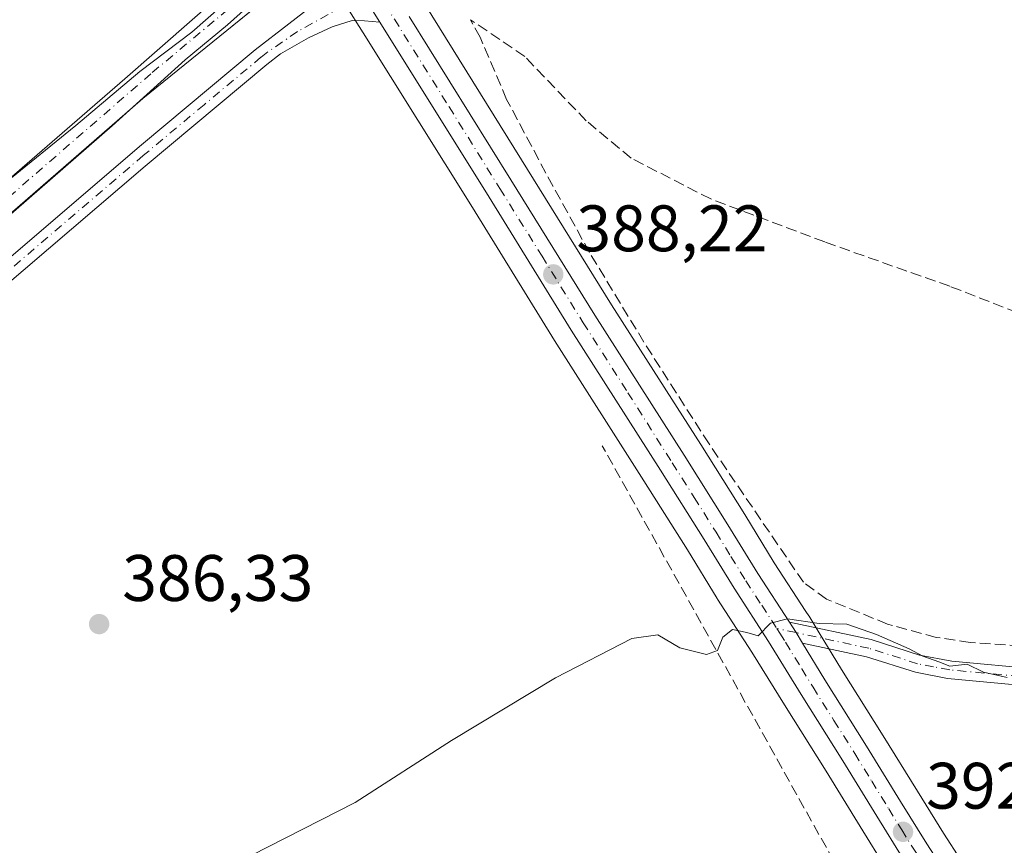
# Model space of a CAD drawing. Units: metres. Extents: x 632027 to 635502, y 4692667 to 4695046.
# Drawn here: x 633862 to 634012, y 4693986 to 4694112 of the extents above; entities that cross this region are included whole.
import ezdxf

# ---------------------------------------------------------------- set-up
doc = ezdxf.new("R2010")
doc.units = ezdxf.units.M
doc.header["$MEASUREMENT"] = 0
doc.linetypes.add('DGN Style 3', pattern=[2.307223458686699, 1.648016756204785, -0.6592067024819142])
doc.linetypes.add('DGN Style 4', pattern=[2.6384748266838614, 1.318413404963828, -0.6592067024819142, 0.001648016756204785, -0.6592067024819142])
for name, color, linetype, lineweight in [('Camino Cxs', 7, 'Continuous', 0), ('Camino eje', 30, 'DGN Style 4', 13), ('Carretera de calzada única Cxs', 7, 'Continuous', 13), ('Carretera de calzada única eje', 7, 'DGN Style 4', 0), ('Corriente artificial Cxs', 4, 'Continuous', 13), ('Corriente artificial eje', 142, 'DGN Style 4', 0), ('Corriente artificial lineal', 4, 'DGN Style 3', 13), ('Cultivos herbáceos CxS', 92, 'Continuous', 0), ('Cultivos leñosos CxS', 92, 'Continuous', 0), ('Curva de nivel normal', 30, 'Continuous', 0), ('Núcleo urbano CxS', 7, 'Continuous', 0), ('Pista no pavimentada Cxs', 111, 'Continuous', 0), ('Pista no pavimentada eje', 91, 'DGN Style 4', 0), ('Punto de cota en terreno', 7, 'Continuous', 0), ('Rótulo de punto de cota en terreno', 7, 'Continuous', 0), ('Suelo desnudo CxS', 253, 'Continuous', 0)]:
    doc.layers.add(name, color=color, linetype=linetype, lineweight=lineweight)
doc.styles.add('Style-Arial', font='txt')

# ---------------------------------------------------------------- blocks, each defined once
blk = doc.blocks.new('*U11')
at = {"layer": 'Cultivos herbáceos CxS', "color": 92, "linetype": 'Continuous', "lineweight": 0}
blk.add_polyline3d([(634005.7355000004, 4693983.553500001, 392.7522000000026), (634003.0356999999, 4693987.7237, 392.6913000000059), (633999.0641000001, 4693994.154100001, 392.4434999999939), (633993.8671000004, 4694002.6051, 391.4885000000068), (633987.5093, 4694012.701900001, 390.4167000000016), (633984.0897000004, 4694018.294700001, 390.0363999999972), (633982.5499, 4694020.8145, 389.7678000000014), (633982.4977000002, 4694020.8969, 389.7595000000001), (633982.0608999999, 4694021.561899999, 389.6863000000012), (633977.2368999999, 4694028.971899999, 389.1000000000058), (633972.7188999997, 4694036.352299999, 388.5127999999968), (633966.0147000002, 4694047.004899999, 388.0449999999983), (633952.4184999998, 4694068.349099999, 388.0760000000009), (633939.5774999997, 4694088.964500001, 387.8733000000066), (633924.0783000002, 4694113.9233, 387.8754999999946)], dxfattribs=at)
blk = doc.blocks.new('5PATER')
at = {"layer": 'Cultivos leñosos CxS', "linetype": 'Continuous', "lineweight": 0}
h = blk.add_hatch(color=51, dxfattribs=at)
edge = h.paths.add_edge_path()
edge.add_ellipse((0, 0), major_axis=(-0.1095731443231308, -0.1110710700762829), ratio=0.9994222409660322, start_angle=0, end_angle=360)

msp = doc.modelspace()

# ---------------------------------------------------------------- linework, layer by layer
at = {"layer": 'Camino Cxs', "color": 7, "linetype": 'Continuous', "lineweight": 0}
for points in [[(634017.3300999999, 4694010.050100001, 390.5283999999957), (634003.6601, 4694011.3301, 390.5029000000068), (633998.7500999998, 4694012.270099999, 390.3436999999976), (633991.3000999996, 4694014.640100001, 390.6214000000036), (633981.5401, 4694016.7301, 390.5491999999941), (633980.5519000003, 4694018.326300001, 390.5314999999973), (633980.0185000002, 4694019.205900001, 390.545299999998), (633979.5601000005, 4694019.920100001, 390.5286999999953), (633991.9901000002, 4694017.2601, 390.7335000000021), (633999.4101, 4694014.9001, 390.6891999999934), (634004.3300999999, 4694013.9801, 390.6708000000072), (634017.4801000003, 4694012.7501, 390.4431999999942)], [(633981.5401, 4694016.7301, 390.5491999999941), (633980.5519000003, 4694018.326300001, 390.5314999999973), (633980.0185000002, 4694019.205900001, 390.545299999998), (633979.5601000005, 4694019.920100001, 390.5286999999953)], [(633979.5601000005, 4694019.920100001, 390.5286999999953), (633991.9901000002, 4694017.2601, 390.7335000000021), (633999.4101, 4694014.9001, 390.6891999999934), (634004.3300999999, 4694013.9801, 390.6708000000072), (634017.4801000003, 4694012.7501, 390.4431999999942), (634029.7200999996, 4694012.5801, 390.8894), (634040.0201000003, 4694011.9901, 390.8720999999932), (634049.9600999998, 4694010.950099999, 390.8470999999991), (634056.1001000004, 4694009.8201, 390.7406000000047), (634061.3000999996, 4694008.450099999, 390.6404999999941), (634074.1901000004, 4694004.290100001, 390.8564999999944), (634100.0701000001, 4693996.9901, 390.7880000000005)], [(634097.4801000003, 4693994.960100001, 391.1156999999948), (634073.4001000002, 4694001.700099999, 391.0170999999973), (634060.5401, 4694005.850099999, 390.9116000000067), (634054.5000999998, 4694007.4001, 390.6570999999968), (634049.5800999999, 4694008.270099999, 390.8445999999968), (634039.8000999996, 4694009.290100001, 391.6607999999979), (634029.6201, 4694009.880100001, 392.8337999999931), (634017.3300999999, 4694010.050100001, 390.5283999999957), (634003.6601, 4694011.3301, 390.5029000000068), (633998.7500999998, 4694012.270099999, 390.3436999999976), (633991.3000999996, 4694014.640100001, 390.6214000000036), (633981.5401, 4694016.7301, 390.5491999999941)]]:
    msp.add_polyline3d(points, dxfattribs=at)
at = {"layer": 'Camino eje', "color": 30, "linetype": 'DGN Style 4', "lineweight": 13}
msp.add_polyline3d([(634098.7751000002, 4693995.975099999, 390.9565000000002), (634085.8350999998, 4693999.6251, 390.9238999999943), (634073.7950999998, 4694002.995100001, 390.7906999999978), (634060.9200999998, 4694007.1501, 390.6618000000017), (634058.3201000001, 4694007.835100001, 390.5959000000003), (634055.3000999996, 4694008.610099999, 390.6818999999959), (634052.2301000003, 4694009.175100001, 390.7773000000016), (634049.7701000003, 4694009.610099999, 390.8405999999959), (634039.9101, 4694010.640100001, 391.2541000000056), (634034.7600999996, 4694010.9351, 392.1858999999968), (634029.6700999998, 4694011.2301, 391.8380999999936), (634017.4051000001, 4694011.4001, 390.4755000000005), (634003.9951, 4694012.655099999, 390.4308000000019), (634001.5351, 4694013.1151, 390.469299999997), (633999.0800999999, 4694013.585100001, 390.4805999999954), (633991.6451000003, 4694015.950099999, 390.6757999999973), (633980.5519000003, 4694018.326300001, 390.5314999999973), (633977.6283, 4694018.950300001, 390.2379999999976)], dxfattribs=at)
at = {"layer": 'Carretera de calzada única Cxs', "color": 7, "linetype": 'Continuous', "lineweight": 13, "extrusion": (-0.00496672855665456, 0.007959738488549677, 0.9999559861167083), "elevation": 34603.4051766326, "flags": 128}
msp.add_lwpolyline([(633905.8075283525, 4693993.288090923), (633911.1679340912, 4693984.69781879)], dxfattribs=at)
at = {"layer": 'Carretera de calzada única Cxs', "color": 7, "linetype": 'Continuous', "lineweight": 13}
for points in [[(633996.8901000004, 4693983.8301, 393.3236000000034), (633992.8701, 4693990.340100001, 392.5893000000069), (633987.7001, 4693998.7601, 391.8588000000018), (633981.3300999999, 4694008.870100001, 390.9541999999929), (633976.3701, 4694016.970100001, 390.2981), (633971.0900999998, 4694025.090100001, 389.4734000000026), (633966.5401, 4694032.520099999, 389.5081999999966), (633959.8701, 4694043.110099999, 389.7477000000072), (633946.2600999996, 4694064.470100001, 388.2885999999999), (633933.7301000003, 4694084.7401, 389.1379000000015), (633917.0601000005, 4694111.4301, 388.0167999999976), (633911.7001, 4694120.020099999, 387.9217999999965)], [(634012.0701000001, 4693959.600099999, 393.7535000000062), (634008.5301000001, 4693965.4301, 393.7835999999952), (634002.6001000004, 4693974.790100001, 393.8518999999943), (633999.5900999998, 4693979.670100001, 393.881899999993), (633996.8901000004, 4693983.8301, 393.3236000000034), (633992.8701, 4693990.340100001, 392.5893000000069), (633987.7001, 4693998.7601, 391.8588000000018), (633981.3300999999, 4694008.870100001, 390.9541999999929), (633976.3701, 4694016.970100001, 390.2981), (633971.0900999998, 4694025.090100001, 389.4734000000026), (633966.5401, 4694032.520099999, 389.5081999999966), (633959.8701, 4694043.110099999, 389.7477000000072), (633946.2600999996, 4694064.470100001, 388.2885999999999), (633933.7301000003, 4694084.7401, 389.1379000000015), (633917.0601000005, 4694111.4301, 388.0167999999976)], [(633921.5401, 4694112.340100001, 388.5717000000004), (633937.0301000001, 4694087.380100001, 389.0864000000001), (633949.8800999997, 4694066.7501, 388.9477999999945), (633963.4801000003, 4694045.4001, 389.7574000000022), (633970.1700999998, 4694034.770099999, 389.896900000007), (633974.7001, 4694027.370100001, 390.1944999999978), (633979.5601000005, 4694019.920100001, 390.5286999999953), (633980.0185000002, 4694019.205900001, 390.545299999998), (633980.5519000003, 4694018.326300001, 390.5314999999973), (633981.5401, 4694016.7301, 390.5491999999941), (633984.9600999998, 4694011.120100001, 390.7770000000019), (633991.3201000001, 4694001.020099999, 391.8641999999964), (633996.5100999996, 4693992.5801, 392.5443999999989), (634000.5000999998, 4693986.120100001, 392.9425000000047), (634003.2001, 4693981.950099999, 393.1628000000055)], [(633921.5401, 4694112.340100001, 388.5717000000004), (633937.0301000001, 4694087.380100001, 389.0864000000001), (633949.8800999997, 4694066.7501, 388.9477999999945), (633963.4801000003, 4694045.4001, 389.7574000000022), (633970.1700999998, 4694034.770099999, 389.896900000007), (633974.7001, 4694027.370100001, 390.1944999999978), (633979.5601000005, 4694019.920100001, 390.5286999999953)], [(633981.5401, 4694016.7301, 390.5491999999941), (633980.5519000003, 4694018.326300001, 390.5314999999973), (633980.0185000002, 4694019.205900001, 390.545299999998), (633979.5601000005, 4694019.920100001, 390.5286999999953)], [(633981.5401, 4694016.7301, 390.5491999999941), (633984.9600999998, 4694011.120100001, 390.7770000000019), (633991.3201000001, 4694001.020099999, 391.8641999999964), (633996.5100999996, 4693992.5801, 392.5443999999989), (634000.5000999998, 4693986.120100001, 392.9425000000047), (634003.2001, 4693981.950099999, 393.1628000000055), (634006.2200999996, 4693977.0601, 393.3767999999982), (634012.1601, 4693967.6801, 393.6092999999965), (634021.7200999996, 4693951.890100001, 393.5605000000069), (634030.6201, 4693937.7301, 393.5871000000043), (634038.8300999999, 4693924.7601, 393.5984000000026), (634046.9801000003, 4693911.530099999, 393.8365999999951), (634054.7500999998, 4693899.0801, 393.8108000000066), (634063.2301000003, 4693885.4801, 393.8254000000015), (634070.4600999998, 4693873.860099999, 393.812699999995), (634078.1801000005, 4693861.470100001, 393.6184000000067), (634085.0900999998, 4693850.1601, 393.2936000000045), (634089.6100000005, 4693842.869999999, 392.9104999999981)]]:
    msp.add_polyline3d(points, dxfattribs=at)
at = {"layer": 'Carretera de calzada única eje', "color": 7, "linetype": 'DGN Style 4', "lineweight": 0}
for points in [[(633916.3635, 4694116.5897, 388.0699000000022), (633919.2901, 4694111.890100001, 388.2728999999963), (633927.6300999997, 4694098.540100001, 388.335699999996), (633935.3800999997, 4694086.0601, 388.9902000000002), (633941.8101000005, 4694075.7401, 388.2231000000029), (633948.0701000001, 4694065.610099999, 388.5467000000062), (633954.8800999997, 4694054.9301, 389.1854000000022), (633961.6700999998, 4694044.2501, 389.2731000000058), (633965.0100999996, 4694038.960100001, 389.8874999999971), (633968.3501000004, 4694033.640100001, 389.207899999994), (633970.6201, 4694029.940099999, 389.3916000000027), (633972.8901000004, 4694026.2301, 389.5978999999934), (633975.3201000001, 4694022.5001, 389.9707000000053), (633977.6283, 4694018.950300001, 390.2379999999976)], [(633977.6283, 4694018.950300001, 390.2379999999976), (633978.0928999997, 4694018.2401, 390.2878999999957), (633978.9501, 4694016.850099999, 390.3852999999945), (633981.4301000005, 4694012.800100001, 390.6828999999998), (633983.1401000004, 4694009.9901, 390.8625999999931), (633986.3300999999, 4694004.940099999, 391.3269), (633989.5100999996, 4693999.890100001, 391.8451000000059), (633992.1001000004, 4693995.670100001, 392.1872000000003), (633994.6901000004, 4693991.460100001, 392.5439999999944), (633996.6801000005, 4693988.2301, 392.8092999999935), (633998.7001, 4693984.970100001, 393.100900000005), (634000.0401, 4693982.890100001, 393.2517999999982), (634001.3901000004, 4693980.8101, 393.4648000000016), (634002.9001000002, 4693978.360099999, 393.5849000000017), (634004.4101, 4693975.920100001, 393.622000000003), (634007.3800999997, 4693971.2401, 393.6156000000047), (634010.3400999998, 4693966.550100001, 393.6852999999974), (634012.1101000002, 4693963.640100001, 393.6717000000062), (634012.9501, 4693962.2401, 393.6457999999984), (634014.6539000003, 4693959.4277, 393.6478999999963)]]:
    msp.add_polyline3d(points, dxfattribs=at)
at = {"layer": 'Corriente artificial Cxs', "color": 4, "linetype": 'Continuous', "lineweight": 13}
for points in [[(633707.2500999998, 4694017.0801, 384.8653999999952), (633760.1700999998, 4694025.0801, 385.5032000000065), (633773.2200999996, 4694027.860099999, 385.8508000000002), (633779.8800999997, 4694030.2401, 385.5409000000073), (633790.0401, 4694033.860099999, 385.9447999999975), (633799.5000999998, 4694038.4101, 385.8735000000015), (633806.8400999998, 4694042.860099999, 386.0997000000062), (633814.7801000001, 4694048.280099999, 386.1410000000033), (633824.2301000003, 4694056.0701, 386.0926999999938), (633878.1700999998, 4694102.8101, 386.2538999999961), (633904.8701, 4694126.2601, 387.4709000000003), (633905.9501, 4694127.210100001, 387.7231999999931), (633907.4008999999, 4694124.9442, 387.1309999999939), (633908.9400000004, 4694122.540100001, 386.7084999999934), (633880.9001000002, 4694099.8201, 385.9575999999943), (633826.6601, 4694052.6501, 385.4875999999931), (633817.6101000002, 4694045.4001, 385.7755999999936), (633809.5701000001, 4694039.870100001, 385.6836000000039), (633801.4001000002, 4694034.970100001, 385.4915000000037), (633791.4301000005, 4694030.4301, 385.5915999999997), (633774.2301000003, 4694024.300100001, 385.0659000000014), (633760.8300999999, 4694021.440099999, 384.8959000000032), (633707.7600999996, 4694013.4101, 384.5837999999931)], [(633707.2500999998, 4694017.0801, 384.8653999999952), (633760.1700999998, 4694025.0801, 385.5032000000065), (633773.2200999996, 4694027.860099999, 385.8508000000002), (633779.8800999997, 4694030.2401, 385.5409000000073), (633790.0401, 4694033.860099999, 385.9447999999975), (633799.5000999998, 4694038.4101, 385.8735000000015), (633806.8400999998, 4694042.860099999, 386.0997000000062), (633814.7801000001, 4694048.280099999, 386.1410000000033), (633824.2301000003, 4694056.0701, 386.0926999999938), (633878.1700999998, 4694102.8101, 386.2538999999961), (633904.8701, 4694126.2601, 387.4709000000003), (633905.9501, 4694127.210100001, 387.7231999999931)], [(633908.9400000004, 4694122.540100001, 386.7084999999934), (633880.9001000002, 4694099.8201, 385.9575999999943), (633826.6601, 4694052.6501, 385.4875999999931), (633817.6101000002, 4694045.4001, 385.7755999999936), (633809.5701000001, 4694039.870100001, 385.6836000000039), (633801.4001000002, 4694034.970100001, 385.4915000000037), (633791.4301000005, 4694030.4301, 385.5915999999997), (633774.2301000003, 4694024.300100001, 385.0659000000014), (633760.8300999999, 4694021.440099999, 384.8959000000032), (633707.7600999996, 4694013.4101, 384.5837999999931)]]:
    msp.add_polyline3d(points, dxfattribs=at)
at = {"layer": 'Corriente artificial eje', "color": 142, "linetype": 'DGN Style 4', "lineweight": 0}
msp.add_polyline3d([(633907.4008999999, 4694124.9442, 387.1309999999939), (633902.2665999997, 4694120.409700001, 386.3931000000011), (633882.1408000002, 4694103.588099999, 385.9247999999934), (633830.5317000002, 4694058.782099999, 385.9398999999976), (633822.1722999997, 4694051.7338, 385.5859000000055), (633816.1182000004, 4694046.9025, 385.9467000000004), (633809.3441000005, 4694042.1731, 385.8022000000055), (633802.7549999999, 4694038.103800001, 385.6057000000001), (633798.5356000002, 4694035.853399999, 385.5997999999963), (633792.2167999997, 4694032.901000001, 385.6646999999939), (633787.7769999999, 4694031.101199999, 385.7841999999946), (633780.6310000002, 4694028.5593, 385.0241999999998)], dxfattribs=at)
at = {"layer": 'Corriente artificial lineal', "color": 4, "linetype": 'DGN Style 3', "lineweight": 13}
for points in [[(634209.3000999996, 4693997.890100001, 390.9477999999945), (634202.0073999995, 4694006.655099999, 391.2477000000072), (634183.4864999996, 4694024.911400001, 391.3454000000056), (634156.2344000004, 4694046.0781, 390.8214000000008), (634139.5656000003, 4694057.984300001, 390.7255000000005), (634122.1031, 4694072.2719, 390.8478000000032), (634110.7259999998, 4694081.0031, 391.1483000000007), (634101.4654999999, 4694084.178099999, 390.7048999999971), (634091.3000999996, 4694082.030099999, 390.8062000000064), (634080.8501000004, 4694078.690099999, 390.4582999999984), (634072.6601, 4694075.220100001, 389.909799999994), (634061.5500999996, 4694069.170100001, 389.2388000000064), (634047.2200999996, 4694059.460100001, 389.2271999999939), (634041.8601000002, 4694057.540100001, 389.195200000002), (634039.6501000002, 4694057.350099999, 389.1873000000051), (634034.6801000005, 4694058.4001, 388.7783999999957), (634018.6201, 4694065.470100001, 387.8539000000019), (634003.9901000002, 4694071.170100001, 387.5945000000065), (633984.9200999998, 4694077.920100001, 387.4401999999973), (633967.5301000001, 4694084.4801, 387.139599999995), (633955.4101, 4694090.700099999, 387.587400000004), (633948.5401, 4694096.4101, 387.5426000000007), (633939.1700999998, 4694106.2301, 387.4627000000037), (633930.8901000004, 4694111.8301, 387.4216000000015)], [(634111.2100999998, 4693997.200099999, 389.9814999999944), (634060.4501, 4694011.9001, 389.9535000000033), (634048.8901000004, 4694014.2501, 389.8478999999934), (634035.9901000002, 4694015.5601, 389.8919000000024), (634017.1300999997, 4694016.120100001, 389.9379999999946), (634007.1001000004, 4694016.8201, 390.002999999997), (634001.9200999998, 4694017.600099999, 390.0672999999952), (633994.5000999998, 4694019.640100001, 389.9811000000045), (633985.1801000005, 4694023.420100001, 389.3975000000065), (633981.6901000004, 4694026.0101, 389.2038999999932), (633967.2901, 4694047.110099999, 387.9728999999934), (633957.3501000004, 4694062.630100001, 387.7850999999937), (633949.0601000005, 4694076.290100001, 387.9291999999987), (633942.4001000002, 4694088.4101, 387.7081000000035), (633936.4001000002, 4694099.6801, 387.8003000000026), (633932.3701, 4694109.1501, 387.4753000000055), (633930.8901000004, 4694111.8301, 387.4216000000015)], [(634006.9274000004, 4693954.457400001, 394.2314999999944), (634006.2801000001, 4693955.380100001, 394.260500000004), (633993.6201, 4693973.530099999, 394.4918000000035), (633986.3000999996, 4693983.5101, 393.5065000000032), (633951.0000999998, 4694046.8201, 386.8592000000062)]]:
    msp.add_polyline3d(points, dxfattribs=at)
at = {"layer": 'Cultivos herbáceos CxS', "color": 92, "linetype": 'Continuous', "lineweight": 0}
for points in [[(633860.2017000001, 4694201.9659, 388.4137000000046), (633880.4628999997, 4694165.865900001, 387.2473999999929), (633880.4933000002, 4694165.813899999, 387.249100000001), (633900.4999000002, 4694132.2567, 387.561600000001), (633903.2329000002, 4694127.885299999, 387.6484999999957), (633903.3596999999, 4694127.681299999, 387.6440000000002), (633903.3668999998, 4694127.6699, 387.6438000000053), (633904.4689999997, 4694125.9078, 387.3954999999987), (633878.1700999998, 4694102.8101, 386.2538999999961), (633824.2301000003, 4694056.0701, 386.0926999999938), (633814.7801000001, 4694048.280099999, 386.1410000000033), (633806.8400999998, 4694042.860099999, 386.0997000000062), (633799.5000999998, 4694038.4101, 385.8735000000015), (633792.6874000002, 4694035.133400001, 385.9614000000001), (633792.5378999999, 4694035.319900001, 386.0048999999999), (633790.2273000004, 4694038.2205, 386.2970999999961), (633757.6355, 4694029.5394, 385.9421000000002), (633721.4402999999, 4694024.444800001, 385.3534000000073)], [(633914.9611999998, 4694128.602399999, 387.2844999999944), (633916.3664999995, 4694126.3463, 387.2810000000027), (633916.3783, 4694126.3235, 387.2828000000009), (633916.3925000001, 4694126.3037, 387.2841000000044), (633916.5028999997, 4694126.119700001, 387.2985999999946), (633917.2805000005, 4694124.8597, 387.4422999999952), (633924.0783000002, 4694113.9233, 387.8754999999946), (633939.5774999997, 4694088.964500001, 387.8733000000066), (633952.4184999998, 4694068.349099999, 388.0760000000009), (633966.0147000002, 4694047.004899999, 388.0449999999983), (633972.7188999997, 4694036.352299999, 388.5127999999968), (633977.2368999999, 4694028.971899999, 389.1000000000058), (633982.0608999999, 4694021.561899999, 389.6863000000012), (633982.4977000002, 4694020.8969, 389.7595000000001), (633982.5499, 4694020.8145, 389.7678000000014), (633984.0897000004, 4694018.294700001, 390.0363999999972), (633987.5093, 4694012.701900001, 390.4167000000016), (633993.8671000004, 4694002.6051, 391.4885000000068), (633999.0641000001, 4693994.154100001, 392.4434999999939), (634003.0356999999, 4693987.7237, 392.6913000000059), (634005.7355000004, 4693983.553500001, 392.7522000000026)], [(633904.4689999997, 4694125.9078, 387.3954999999987), (633878.1700999998, 4694102.8101, 386.2538999999961), (633824.2301000003, 4694056.0701, 386.0926999999938), (633814.7801000001, 4694048.280099999, 386.1410000000033), (633806.8400999998, 4694042.860099999, 386.0997000000062), (633799.5000999998, 4694038.4101, 385.8735000000015), (633792.6874000002, 4694035.133400001, 385.9614000000001), (633792.5378999999, 4694035.319900001, 386.0048999999999), (633790.2273000004, 4694038.2205, 386.2970999999961), (633757.6355, 4694029.5394, 385.9421000000002), (633721.4402999999, 4694024.444800001, 385.3534000000073), (633696.6749, 4694022.529999999, 385.0163999999932), (633678.8951000003, 4694021.887700001, 384.9269000000059), (633664.2909000004, 4694017.436899999, 384.920499999993), (633647.1495000003, 4694004.0931, 384.9027999999962), (633558.2692999998, 4693931.656500001, 383.9725999999937), (633501.1344999997, 4693877.6501, 383.8712999999989), (633470.0279000001, 4693847.788000001, 383.8466999999946), (633456.0626999997, 4693831.905300001, 383.8473999999987), (633445.9124999996, 4693802.051000001, 383.2606999999989), (633420.5401, 4693712.491000001, 382.1683000000049), (633393.8981, 4693624.199899999, 381.9159999999974), (633385.0176999997, 4693594.346700001, 381.7633999999962), (633378.3125, 4693561.990700001, 381.7424000000028)], [(633907.3705000002, 4694121.268400001, 386.434500000003), (633880.9001000002, 4694099.8201, 385.9575999999943), (633826.6601, 4694052.6501, 385.4875999999931), (633817.6101000002, 4694045.4001, 385.7755999999936), (633809.5701000001, 4694039.870100001, 385.6836000000039), (633801.4001000002, 4694034.970100001, 385.4915000000037), (633795.1130999997, 4694032.107200001, 385.2890999999945), (633796.5777000004, 4694030.279999999, 385.4502999999968), (633798.2978999997, 4694028.360300001, 385.9079999999958), (633801.8680999996, 4694024.419399999, 386.4339000000036), (633777.3262999998, 4694013.0341, 386.0335999999952), (633751.2927000001, 4694007.308300001, 385.7842999999993), (633739.8640999999, 4694000.317299999, 385.0234999999957), (633724.6221000003, 4694004.122500001, 385.3524999999936), (633693.5062999995, 4694004.1108, 385.0614999999962), (633679.5371000003, 4694000.9296, 384.9342999999935), (633664.2997000003, 4693990.761700001, 384.8310999999958), (633638.2710999995, 4693967.8881, 384.5913), (633572.8841000004, 4693904.352299999, 384.0544999999984), (633521.4594999999, 4693864.955700001, 383.7032000000036), (633487.1799, 4693830.647, 383.656799999997), (633472.5796999997, 4693812.222999999, 383.7286000000022), (633452.2774999999, 4693756.324899999, 383.0966000000044), (633416.1290999996, 4693609.600500001, 381.614499999996)], [(633826.6601, 4694052.6501, 385.4875999999931), (633880.9001000002, 4694099.8201, 385.9575999999943), (633907.3705000002, 4694121.268400001, 386.434500000003), (633907.9512999998, 4694120.3397, 386.5562000000064), (633907.9846999999, 4694120.2895, 386.5654000000068), (633907.9977000002, 4694120.263699999, 386.5691999999981), (633908.2138999999, 4694119.913699999, 386.6304999999993), (633909.1475000001, 4694118.4279, 386.9128999999957), (633914.5055000001, 4694109.8411, 387.8119000000006), (633931.1821, 4694083.156500001, 387.2746000000043), (633943.7191000005, 4694062.875299999, 387.0880000000034), (633957.3359000003, 4694041.504699999, 387.9327000000048), (633963.9914999995, 4694030.9373, 388.4664000000048), (633968.5317000002, 4694023.5233, 389.0246999999945), (633968.5751, 4694023.454700001, 389.0323000000063), (633973.8328999998, 4694015.3687, 390.141300000003), (633978.7817000002, 4694007.2871, 390.8965000000026), (633985.1527000006, 4693997.1755, 391.9508999999962), (633990.3154999996, 4693988.767100001, 392.545299999998), (633994.3375000004, 4693982.253900001, 393.373900000006)], [(633907.3705000002, 4694121.268400001, 386.434500000003), (633907.9512999998, 4694120.3397, 386.5562000000064), (633907.9846999999, 4694120.2895, 386.5654000000068), (633907.9977000002, 4694120.263699999, 386.5691999999981), (633908.2138999999, 4694119.913699999, 386.6304999999993), (633909.1475000001, 4694118.4279, 386.9128999999957), (633914.5055000001, 4694109.8411, 387.8119000000006), (633931.1821, 4694083.156500001, 387.2746000000043), (633943.7191000005, 4694062.875299999, 387.0880000000034), (633957.3359000003, 4694041.504699999, 387.9327000000048), (633963.9914999995, 4694030.9373, 388.4664000000048), (633968.5317000002, 4694023.5233, 389.0246999999945), (633968.5751, 4694023.454700001, 389.0323000000063), (633973.8328999998, 4694015.3687, 390.141300000003), (633978.7817000002, 4694007.2871, 390.8965000000026), (633985.1527000006, 4693997.1755, 391.9508999999962), (633990.3154999996, 4693988.767100001, 392.545299999998), (633994.3375000004, 4693982.253900001, 393.373900000006)]]:
    msp.add_polyline3d(points, dxfattribs=at)
at = {"layer": 'Curva de nivel normal', "color": 30, "linetype": 'Continuous', "lineweight": 0, "flags": 128}
for points, elevation in [([(633746.2599999999, 4694024.4801), (633760.0700000003, 4694025.950099999), (633769.9400000004, 4694027.8201), (633775.9600000001, 4694030.2301), (633778.6299999999, 4694033.110099999), (633782.2199999997, 4694031.610099999), (633784.9500000002, 4694032.380100001), (633793.1399999997, 4694036.290100001), (633813.6299999999, 4694049.7601), (633819.9600000001, 4694054.470100001), (633829.9600000001, 4694061.5101), (633839.9600000001, 4694070.520099999), (633852.6399999997, 4694080.520099999), (633860.0700000003, 4694087.040100001), (633870.6900000004, 4694095.670100001), (633880.4299999997, 4694103.9101), (633888.3700000001, 4694109.950099999), (633895.0300000003, 4694115.850099999), (633904.3700000001, 4694122.540100001), (633907.2861000003, 4694125.116699999)], 385), ([(633740.8700000001, 4694016.9001), (633750.5199999996, 4694018.550100001), (633757.6299999999, 4694019.5801), (633767.6299999999, 4694021.9801), (633777.3600000005, 4694024.540100001), (633795.2199999997, 4694031.4801), (633810.0800000001, 4694039.780099999), (633827.2999999998, 4694052.9101), (633844.9100000003, 4694068.380100001), (633876.2100000001, 4694095.6601), (633887.3799999999, 4694105.720100001), (633893.8300000001, 4694111.050100001), (633903, 4694119.300100001), (633906.6399999997, 4694122.200099999), (633908.0367000002, 4694123.946000001)], 385), ([(634012.7599999999, 4694011.4801), (634009.1500000004, 4694012.3101), (634006.6399999997, 4694013.520099999), (634004.0199999996, 4694013.210100001), (634002.3399999999, 4694013.860099999), (633999.8899999997, 4694014.7501), (633997.8300000001, 4694015.8301), (633992.8399999999, 4694018.030099999), (633988.2800000003, 4694019.640100001), (633984.0599999997, 4694019.7401), (633979.25, 4694020.4301), (633976.6500000004, 4694019.770099999), (633974.75, 4694017.8201), (633973.0700000003, 4694018.350099999), (633970.8499999996, 4694018.790100001), (633969.3799999999, 4694017.620100001), (633968.5599999997, 4694015.610099999), (633966.8799999999, 4694014.9801), (633962.7999999998, 4694016.0001), (633959.4500000002, 4694017.9801), (633955.5199999996, 4694017.420100001), (633943.8799999999, 4694011.4101), (633927.9900000002, 4694001.870100001), (633913.2999999998, 4693992.4101), (633897.4199999999, 4693984.3201)], 390.0000000000001)]:
    msp.add_lwpolyline(points, dxfattribs=dict(at, elevation=elevation))
at = {"layer": 'Núcleo urbano CxS', "color": 7, "linetype": 'Continuous', "lineweight": 0}
for points in [[(633914.9611999998, 4694128.602399999, 387.2844999999944), (633916.3664999995, 4694126.3463, 387.2810000000027), (633916.3783, 4694126.3235, 387.2828000000009), (633916.3925000001, 4694126.3037, 387.2841000000044), (633916.5028999997, 4694126.119700001, 387.2985999999946), (633917.2805000005, 4694124.8597, 387.4422999999952), (633924.0783000002, 4694113.9233, 387.8754999999946), (633939.5774999997, 4694088.964500001, 387.8733000000066), (633952.4184999998, 4694068.349099999, 388.0760000000009), (633966.0147000002, 4694047.004899999, 388.0449999999983), (633972.7188999997, 4694036.352299999, 388.5127999999968), (633977.2368999999, 4694028.971899999, 389.1000000000058), (633982.0608999999, 4694021.561899999, 389.6863000000012), (633982.4977000002, 4694020.8969, 389.7595000000001), (633982.5499, 4694020.8145, 389.7678000000014), (633984.0897000004, 4694018.294700001, 390.0363999999972), (633987.5093, 4694012.701900001, 390.4167000000016), (633993.8671000004, 4694002.6051, 391.4885000000068), (633999.0641000001, 4693994.154100001, 392.4434999999939), (634003.0356999999, 4693987.7237, 392.6913000000059), (634005.7355000004, 4693983.553500001, 392.7522000000026)], [(633907.3705000002, 4694121.268400001, 386.434500000003), (633907.9512999998, 4694120.3397, 386.5562000000064), (633907.9846999999, 4694120.2895, 386.5654000000068), (633907.9977000002, 4694120.263699999, 386.5691999999981), (633908.2138999999, 4694119.913699999, 386.6304999999993), (633909.1475000001, 4694118.4279, 386.9128999999957), (633914.5055000001, 4694109.8411, 387.8119000000006), (633931.1821, 4694083.156500001, 387.2746000000043), (633943.7191000005, 4694062.875299999, 387.0880000000034), (633957.3359000003, 4694041.504699999, 387.9327000000048), (633963.9914999995, 4694030.9373, 388.4664000000048), (633968.5317000002, 4694023.5233, 389.0246999999945), (633968.5751, 4694023.454700001, 389.0323000000063), (633973.8328999998, 4694015.3687, 390.141300000003), (633978.7817000002, 4694007.2871, 390.8965000000026), (633985.1527000006, 4693997.1755, 391.9508999999962), (633990.3154999996, 4693988.767100001, 392.545299999998), (633994.3375000004, 4693982.253900001, 393.373900000006)], [(633994.3375000004, 4693982.253900001, 393.373900000006), (633990.3154999996, 4693988.767100001, 392.545299999998), (633985.1527000006, 4693997.1755, 391.9508999999962), (633978.7817000002, 4694007.2871, 390.8965000000026), (633973.8328999998, 4694015.3687, 390.141300000003), (633968.5751, 4694023.454700001, 389.0323000000063), (633968.5317000002, 4694023.5233, 389.0246999999945), (633963.9914999995, 4694030.9373, 388.4664000000048), (633957.3359000003, 4694041.504699999, 387.9327000000048), (633943.7191000005, 4694062.875299999, 387.0880000000034), (633931.1821, 4694083.156500001, 387.2746000000043), (633914.5055000001, 4694109.8411, 387.8119000000006), (633909.1475000001, 4694118.4279, 386.9128999999957)], [(633924.0783000002, 4694113.9233, 387.8754999999946), (633939.5774999997, 4694088.964500001, 387.8733000000066), (633952.4184999998, 4694068.349099999, 388.0760000000009), (633966.0147000002, 4694047.004899999, 388.0449999999983), (633972.7188999997, 4694036.352299999, 388.5127999999968), (633977.2368999999, 4694028.971899999, 389.1000000000058), (633982.0608999999, 4694021.561899999, 389.6863000000012), (633982.4977000002, 4694020.8969, 389.7595000000001), (633982.5499, 4694020.8145, 389.7678000000014), (633984.0897000004, 4694018.294700001, 390.0363999999972), (633987.5093, 4694012.701900001, 390.4167000000016), (633993.8671000004, 4694002.6051, 391.4885000000068), (633999.0641000001, 4693994.154100001, 392.4434999999939), (634003.0356999999, 4693987.7237, 392.6913000000059), (634005.7355000004, 4693983.553500001, 392.7522000000026)]]:
    msp.add_polyline3d(points, dxfattribs=at)
at = {"layer": 'Pista no pavimentada Cxs', "color": 111, "linetype": 'Continuous', "lineweight": 0, "extrusion": (-0.00496672855665456, 0.007959738488549677, 0.9999559861167083), "elevation": 34603.4051766326, "flags": 128}
msp.add_lwpolyline([(633905.8075283525, 4693993.288090923), (633911.1679340912, 4693984.69781879)], dxfattribs=at)
at = {"layer": 'Pista no pavimentada Cxs', "color": 111, "linetype": 'Continuous', "lineweight": 0}
for points in [[(633745.9401000004, 4694015.5001, 386.1114999999991), (633771.6801000005, 4694020.0001, 386.1754999999976), (633781.7301000003, 4694022.7501, 386.6671000000061), (633790.3901000004, 4694025.7501, 386.4603000000061), (633799.7500999998, 4694029.2501, 386.5522999999957), (633806.3501000004, 4694032.300100001, 386.6331999999966), (633810.6300999997, 4694034.9001, 386.6907999999967), (633819.3101000005, 4694041.100099999, 386.6774000000005), (633837.6700999998, 4694055.940099999, 386.6940000000032), (633880.6801000005, 4694092.7401, 387.2067999999999), (633898.0301000001, 4694107.210100001, 387.4256000000024), (633908.3101000005, 4694115.2301, 387.741200000004), (633910.6501000002, 4694117.7301, 387.8521000000038), (633911.7001, 4694120.020099999, 387.9217999999965)], [(633837.6700999998, 4694055.940099999, 386.6940000000032), (633880.6801000005, 4694092.7401, 387.2067999999999), (633898.0301000001, 4694107.210100001, 387.4256000000024), (633908.3101000005, 4694115.2301, 387.741200000004), (633910.6501000002, 4694117.7301, 387.8521000000038), (633911.7001, 4694120.020099999, 387.9217999999965), (633917.0601000005, 4694111.4301, 388.0167999999976), (633914.7200999996, 4694111.6601, 387.925900000002), (633912.8201000001, 4694111.700099999, 387.8451000000059), (633909.7901, 4694110.7601, 387.6815000000061), (633906.1601, 4694109.0601, 387.5237000000052), (633901.9200999998, 4694106.610099999, 387.4388999999938), (633899.8300999999, 4694104.9801, 387.3399999999965), (633881.2801000001, 4694089.5001, 387.2477000000072), (633836.6401000004, 4694051.3301, 386.6532000000007)], [(633917.0601000005, 4694111.4301, 388.0167999999976), (633914.7200999996, 4694111.6601, 387.925900000002), (633912.8201000001, 4694111.700099999, 387.8451000000059), (633909.7901, 4694110.7601, 387.6815000000061), (633906.1601, 4694109.0601, 387.5237000000052), (633901.9200999998, 4694106.610099999, 387.4388999999938), (633899.8300999999, 4694104.9801, 387.3399999999965), (633881.2801000001, 4694089.5001, 387.2477000000072), (633836.6401000004, 4694051.3301, 386.6532000000007), (633816.3300999999, 4694035.340100001, 386.6610999999975), (633811.9801000003, 4694032.350099999, 386.5730999999942), (633802.0401, 4694026.270099999, 386.6138999999966), (633787.7301000003, 4694020.2501, 386.5112999999984), (633777.4700999996, 4694016.970100001, 386.5498999999982), (633772.6201, 4694015.800100001, 386.3445999999968), (633761.4101, 4694013.630100001, 386.350900000005), (633746.6001000004, 4694011.2501, 386.1512999999977)]]:
    msp.add_polyline3d(points, dxfattribs=at)
at = {"layer": 'Pista no pavimentada eje', "color": 91, "linetype": 'DGN Style 4', "lineweight": 0}
msp.add_polyline3d([(633916.3635, 4694116.5897, 388.0699000000022), (633904.4943000004, 4694110.0067, 387.5813000000053), (633899.9751000004, 4694106.9101, 387.4422999999952), (633898.9301000005, 4694106.095100001, 387.4000999999989), (633890.2550999997, 4694098.860099999, 387.4204000000027), (633880.9801000003, 4694091.120100001, 387.2324999999983), (633859.4751000004, 4694072.720100001, 387.0054999999993), (633837.1551000001, 4694053.6351, 386.6894999999931), (633827.9751000004, 4694046.215100001, 386.8061000000016), (633817.8201000001, 4694038.220100001, 386.7274000000034), (633813.4801000003, 4694035.120100001, 386.7149000000064), (633811.3051000005, 4694033.6251, 386.6435999999958), (633809.1651, 4694032.325099999, 386.6229000000022), (633804.1951000001, 4694029.2851, 386.5611999999965), (633800.8951000003, 4694027.7601, 386.6266000000033), (633796.2150999998, 4694026.0101, 386.6245999999956), (633789.0601000005, 4694023.0001, 386.6192000000011), (633784.7301000003, 4694021.5001, 386.684699999998), (633779.6001000004, 4694019.860099999, 386.6261999999988), (633774.5751, 4694018.485099999, 386.4741999999969), (633772.1501000002, 4694017.9001, 386.434699999998), (633766.5450999998, 4694016.815099999, 386.344299999997), (633753.6750999996, 4694014.565099999, 386.3089000000036), (633746.2701000003, 4694013.3751, 386.206600000005)], dxfattribs=at)
at = {"layer": 'Suelo desnudo CxS', "color": 253, "linetype": 'Continuous', "lineweight": 0}
for points in [[(634004.9200999998, 4694204.5101, 387.2584000000061), (633938.7901, 4694149.540100001, 386.7765999999974), (633937.2801000001, 4694148.220100001, 386.6100000000006), (633918.1801000005, 4694131.4301, 386.8855999999942), (633914.9611999998, 4694128.602399999, 387.2844999999944), (633913.4901000002, 4694127.3101, 387.5056999999942), (633913.4830999998, 4694127.3027, 387.5065000000032), (633912.7287999997, 4694126.512, 387.5728999999992), (633909.6481999997, 4694123.282400001, 386.9925999999978), (633908.9400000004, 4694122.540100001, 386.7084999999934), (633907.3705000002, 4694121.268400001, 386.434500000003), (633880.9001000002, 4694099.8201, 385.9575999999943), (633826.6601, 4694052.6501, 385.4875999999931), (633817.6101000002, 4694045.4001, 385.7755999999936), (633809.5701000001, 4694039.870100001, 385.6836000000039), (633801.4001000002, 4694034.970100001, 385.4915000000037), (633795.1130999997, 4694032.107200001, 385.2890999999945), (633796.5777000004, 4694030.279999999, 385.4502999999968), (633798.2978999997, 4694028.360300001, 385.9079999999958), (633801.8680999996, 4694024.419399999, 386.4339000000036), (633777.3262999998, 4694013.0341, 386.0335999999952), (633751.2927000001, 4694007.308300001, 385.7842999999993), (633739.8640999999, 4694000.317299999, 385.0234999999957)], [(633721.4402999999, 4694024.444800001, 385.3534000000073), (633757.6355, 4694029.5394, 385.9421000000002), (633790.2273000004, 4694038.2205, 386.2970999999961), (633792.5378999999, 4694035.319900001, 386.0048999999999), (633792.6874000002, 4694035.133400001, 385.9614000000001), (633799.5000999998, 4694038.4101, 385.8735000000015), (633806.8400999998, 4694042.860099999, 386.0997000000062), (633814.7801000001, 4694048.280099999, 386.1410000000033), (633824.2301000003, 4694056.0701, 386.0926999999938), (633878.1700999998, 4694102.8101, 386.2538999999961), (633904.4689999997, 4694125.9078, 387.3954999999987), (633904.8701, 4694126.2601, 387.4709000000003), (633905.9501, 4694127.210100001, 387.7231999999931), (633906.7433000002, 4694127.9276, 387.8603000000003), (633910.0077999998, 4694130.8805, 387.7523999999976), (633910.7631000001, 4694131.563800001, 387.6650999999983), (633910.7701000003, 4694131.5701, 387.6641999999993), (633912.2822000004, 4694132.9034, 387.4955000000046), (633913.5601000005, 4694134.030099999, 387.4758000000002), (633929.5701000001, 4694148.100099999, 387.4516000000003), (633935.5401999997, 4694153.340100001, 387.4510000000009), (633971.7801000001, 4694183.470100001, 387.5966999999946)], [(633904.4689999997, 4694125.9078, 387.3954999999987), (633878.1700999998, 4694102.8101, 386.2538999999961), (633824.2301000003, 4694056.0701, 386.0926999999938), (633814.7801000001, 4694048.280099999, 386.1410000000033), (633806.8400999998, 4694042.860099999, 386.0997000000062), (633799.5000999998, 4694038.4101, 385.8735000000015), (633792.6874000002, 4694035.133400001, 385.9614000000001), (633792.5378999999, 4694035.319900001, 386.0048999999999), (633790.2273000004, 4694038.2205, 386.2970999999961), (633757.6355, 4694029.5394, 385.9421000000002), (633721.4402999999, 4694024.444800001, 385.3534000000073), (633696.6749, 4694022.529999999, 385.0163999999932), (633678.8951000003, 4694021.887700001, 384.9269000000059), (633664.2909000004, 4694017.436899999, 384.920499999993), (633647.1495000003, 4694004.0931, 384.9027999999962), (633558.2692999998, 4693931.656500001, 383.9725999999937), (633501.1344999997, 4693877.6501, 383.8712999999989), (633470.0279000001, 4693847.788000001, 383.8466999999946), (633456.0626999997, 4693831.905300001, 383.8473999999987), (633445.9124999996, 4693802.051000001, 383.2606999999989), (633420.5401, 4693712.491000001, 382.1683000000049), (633393.8981, 4693624.199899999, 381.9159999999974), (633385.0176999997, 4693594.346700001, 381.7633999999962), (633378.3125, 4693561.990700001, 381.7424000000028)], [(633907.3705000002, 4694121.268400001, 386.434500000003), (633880.9001000002, 4694099.8201, 385.9575999999943), (633826.6601, 4694052.6501, 385.4875999999931), (633817.6101000002, 4694045.4001, 385.7755999999936), (633809.5701000001, 4694039.870100001, 385.6836000000039), (633801.4001000002, 4694034.970100001, 385.4915000000037), (633795.1130999997, 4694032.107200001, 385.2890999999945), (633796.5777000004, 4694030.279999999, 385.4502999999968), (633798.2978999997, 4694028.360300001, 385.9079999999958), (633801.8680999996, 4694024.419399999, 386.4339000000036), (633777.3262999998, 4694013.0341, 386.0335999999952), (633751.2927000001, 4694007.308300001, 385.7842999999993), (633739.8640999999, 4694000.317299999, 385.0234999999957), (633724.6221000003, 4694004.122500001, 385.3524999999936), (633693.5062999995, 4694004.1108, 385.0614999999962), (633679.5371000003, 4694000.9296, 384.9342999999935), (633664.2997000003, 4693990.761700001, 384.8310999999958), (633638.2710999995, 4693967.8881, 384.5913), (633572.8841000004, 4693904.352299999, 384.0544999999984), (633521.4594999999, 4693864.955700001, 383.7032000000036), (633487.1799, 4693830.647, 383.656799999997), (633472.5796999997, 4693812.222999999, 383.7286000000022), (633452.2774999999, 4693756.324899999, 383.0966000000044), (633416.1290999996, 4693609.600500001, 381.614499999996)]]:
    msp.add_polyline3d(points, dxfattribs=at)

# ---------------------------------------------------------------- block references
at = {"layer": 'Cultivos herbáceos CxS', "color": 92, "linetype": 'Continuous', "lineweight": 0}
msp.add_blockref('*U11', (0, 0), dxfattribs=at)
at = {"layer": 'Punto de cota en terreno', "color": 7, "linetype": 'Continuous', "lineweight": 0, "xscale": 10, "yscale": 10, "zscale": 10}
for p in [(633943.5199999996, 4694072.980000001, 388.2200000000012), (633874.2400000002, 4694019.630000001, 386.3300000000018), (633996.8700000001, 4693987.939999999, 392.7899999999936)]:
    msp.add_blockref('5PATER', p, dxfattribs=at)

# ---------------------------------------------------------------- texts
at = {"layer": 'Rótulo de punto de cota en terreno', "color": 7, "linetype": 'Continuous', "lineweight": 0, "style": 'Style-Arial'}
for s, p in [('388,22', (633947.0477999998, 4694076.5078)), ('386,33', (633877.7677999996, 4694023.1578)), ('392,79', (634000.3978000004, 4693991.467800001))]:
    msp.add_text(s, height=7.000000000000002, dxfattribs=at).set_placement(p)

doc.saveas('drawing.dxf')
